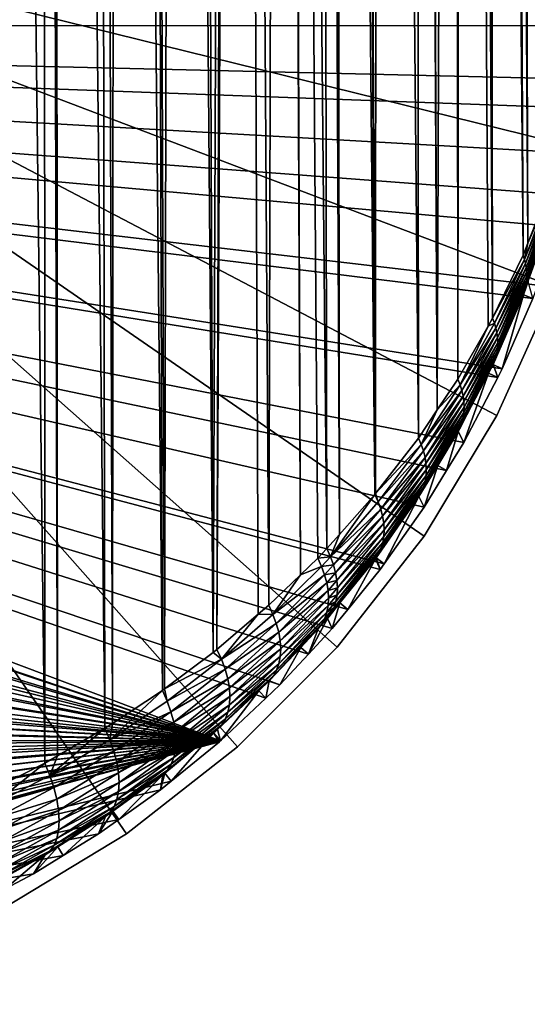
# Model space of a CAD drawing. Extents: x -729 to 511, y -621 to 751.
# Drawn here: x -314 to -309, y 703 to 713 of the extents above; entities that cross this region are included whole.
import ezdxf

# ---------------------------------------------------------------- set-up
doc = ezdxf.new("R2010")
doc.units = 0
doc.header["$MEASUREMENT"] = 0
doc.layers.add('L5', color=7, linetype='Continuous')
doc.layers.add('L6', color=7, linetype='Continuous')

msp = doc.modelspace()

# ---------------------------------------------------------------- linework, layer by layer
at = {"layer": 'L5', "color": 7}
for points in [[(-313.3318, 705.6152, -1254.879), (-313.3448, 750, -1255.174), (-313.864, 750, -1254.874)], [(-313.3318, 705.6152, -1254.879), (-313.864, 750, -1254.874), (-313.7563, 705.4016, -1254.644)], [(-313.2123, 705.6842, -1254.955), (-313.2476, 750, -1255.231), (-313.3448, 750, -1255.174)], [(-313.2123, 705.6842, -1254.955), (-313.3448, 750, -1255.174), (-313.3318, 705.6152, -1254.879)], [(-312.7647, 705.9423, -1255.239), (-312.8413, 750, -1255.504), (-313.2476, 750, -1255.231)], [(-312.7647, 705.9423, -1255.239), (-313.2476, 750, -1255.231), (-313.2123, 705.6842, -1254.955)], [(-312.6943, 705.9888, -1255.291), (-312.6601, 750, -1255.627), (-312.8413, 750, -1255.504)], [(-312.6943, 705.9888, -1255.291), (-312.8413, 750, -1255.504), (-312.7647, 705.9423, -1255.239)], [(-312.2237, 706.2992, -1255.633), (-312.6601, 750, -1255.627), (-312.6943, 705.9888, -1255.291)], [(-312.2237, 706.2992, -1255.633), (-312.3654, 750, -1255.856), (-312.6601, 750, -1255.627)], [(-312.2044, 706.3137, -1255.648), (-312.1041, 750, -1256.058), (-312.3654, 750, -1255.856)], [(-312.2044, 706.3137, -1255.648), (-312.3654, 750, -1255.856), (-312.2237, 706.2992, -1255.633)], [(-311.7462, 706.6575, -1256.027), (-312.1041, 750, -1256.058), (-312.2044, 706.3137, -1255.648)], [(-311.7462, 706.6575, -1256.027), (-311.9178, 750, -1256.224), (-312.1041, 750, -1256.058)], [(-311.5781, 750, -1256.527), (-311.9178, 750, -1256.224), (-311.7462, 706.6575, -1256.027)], [(-311.7088, 706.6855, -1256.058), (-311.5781, 750, -1256.527), (-311.7462, 706.6575, -1256.027)], [(-311.3195, 707.0166, -1256.423), (-311.4984, 750, -1256.608), (-311.7088, 706.6855, -1256.058)], [(-311.7088, 706.6855, -1256.058), (-311.4984, 750, -1256.608), (-311.5781, 750, -1256.527)], [(-311.2205, 707.1008, -1256.516), (-311.1087, 750, -1257.005), (-311.4984, 750, -1256.608)], [(-311.2205, 707.1008, -1256.516), (-311.4984, 750, -1256.608), (-311.3195, 707.0166, -1256.423)], [(-310.9229, 707.3875, -1256.832), (-311.1087, 750, -1257.005), (-311.2205, 707.1008, -1256.516)], [(-310.9229, 707.3875, -1256.832), (-311.0828, 750, -1257.032), (-311.1087, 750, -1257.005)], [(-310.6731, 707.6347, -1257.104), (-310.7532, 750, -1257.416), (-311.0828, 750, -1257.032)], [(-310.6731, 707.6347, -1257.104), (-311.0828, 750, -1257.032), (-310.7596, 707.5449, -1257.005)], [(-310.7596, 707.5449, -1257.005), (-311.0828, 750, -1257.032), (-310.9229, 707.3875, -1256.832)], [(-310.5554, 707.7672, -1257.25), (-310.6194, 750, -1257.573), (-310.7532, 750, -1257.416)], [(-310.5554, 707.7672, -1257.25), (-310.7532, 750, -1257.416), (-310.6731, 707.6347, -1257.104)], [(-310.2205, 708.1443, -1257.665), (-310.4251, 750, -1257.833), (-310.6194, 750, -1257.573)], [(-310.2205, 708.1443, -1257.665), (-310.6194, 750, -1257.573), (-310.5554, 707.7672, -1257.25)], [(-310.2138, 708.1529, -1257.675), (-310.1962, 750, -1258.141), (-310.4251, 750, -1257.833)], [(-310.2138, 708.1529, -1257.675), (-310.4251, 750, -1257.833), (-310.2205, 708.1443, -1257.665)], [(-309.8092, 708.6765, -1258.252), (-310.1962, 750, -1258.141), (-310.2138, 708.1529, -1257.675)], [(-309.8092, 708.6765, -1258.252), (-309.8496, 750, -1258.677), (-310.1962, 750, -1258.141)], [(-309.6322, 708.9415, -1258.544), (-309.8145, 750, -1258.732), (-309.8496, 750, -1258.677)], [(-309.6322, 708.9415, -1258.544), (-309.8496, 750, -1258.677), (-309.8092, 708.6765, -1258.252)], [(-309.4731, 750, -1259.348), (-309.8145, 750, -1258.732), (-309.6322, 708.9415, -1258.544)], [(-309.4392, 709.2303, -1258.862), (-309.4731, 750, -1259.348), (-309.6322, 708.9415, -1258.544)], [(-309.4392, 709.2303, -1258.862), (-309.3883, 750, -1259.529), (-309.4731, 750, -1259.348)], [(-309.1527, 709.7311, -1259.414), (-309.3883, 750, -1259.529), (-309.4392, 709.2303, -1258.862)], [(-309.1106, 709.8047, -1259.495), (-309.1728, 750, -1259.988), (-309.3883, 750, -1259.529)], [(-309.1106, 709.8047, -1259.495), (-309.3883, 750, -1259.529), (-309.1527, 709.7311, -1259.414)], [(-308.8244, 710.3984, -1260.149), (-309.0246, 750, -1260.369), (-309.1728, 750, -1259.988)], [(-308.8244, 710.3984, -1260.149), (-309.1728, 750, -1259.988), (-309.1106, 709.8047, -1259.495)], [(-308.7794, 710.5123, -1260.275), (-308.9146, 750, -1260.652), (-309.0246, 750, -1260.369)], [(-308.7794, 710.5123, -1260.275), (-309.0246, 750, -1260.369), (-308.8244, 710.3984, -1260.149)], [(-308.5704, 711.0415, -1260.858), (-308.7472, 750, -1261.187), (-308.9146, 750, -1260.652)], [(-308.5704, 711.0415, -1260.858), (-308.9146, 750, -1260.652), (-308.7794, 710.5123, -1260.275)], [(-308.209, 716.2171, -1287.422), (-329.557, 712.5608, -1287.422), (-329.6277, 713.2762, -1287.422)], [(-308.1369, 715.877, -1287.422), (-329.557, 712.5608, -1287.422), (-308.209, 716.2171, -1287.422)], [(-308.1369, 715.877, -1287.422), (-308.0752, 715.4377, -1287.422), (-329.557, 712.5608, -1287.422)], [(-308.0752, 715.4377, -1287.422), (-308.0284, 715.1049, -1287.422), (-329.557, 712.5608, -1287.422)], [(-329.557, 712.5608, -1287.422), (-308.0284, 715.1049, -1287.422), (-307.9996, 714.6982, -1287.422)], [(-329.557, 712.5608, -1287.422), (-307.9996, 714.6982, -1287.422), (-307.9777, 714.3891, -1287.422)], [(-307.9777, 714.3891, -1287.422), (-307.9702, 714, -1287.422), (-329.557, 712.5608, -1287.422)], [(-329.557, 712.5608, -1287.422), (-307.9702, 714, -1287.422), (-307.979, 713.5448, -1287.422)], [(-329.557, 712.5608, -1287.422), (-307.979, 713.5448, -1287.422), (-307.997, 713.3017, -1287.422)], [(-307.997, 713.3017, -1287.422), (-308.0318, 712.8291, -1287.422), (-329.557, 712.5608, -1287.422)], [(-329.557, 712.5608, -1287.422), (-308.0318, 712.8291, -1287.422), (-308.0703, 712.5617, -1287.422)], [(-329.557, 712.5608, -1287.422), (-308.0703, 712.5617, -1287.422), (-308.143, 712.0559, -1287.422)], [(-311.6761, 705.8252, -1287.422), (-329.4395, 711.8545, -1287.422), (-329.557, 712.5608, -1287.422)], [(-310.1701, 707.4392, -1287.422), (-310.4756, 707.0628, -1287.422), (-329.557, 712.5608, -1287.422)], [(-329.557, 712.5608, -1287.422), (-310.4756, 707.0628, -1287.422), (-310.6232, 706.8809, -1287.422)], [(-329.557, 712.5608, -1287.422), (-310.6232, 706.8809, -1287.422), (-310.8465, 706.6405, -1287.422)], [(-310.8465, 706.6405, -1287.422), (-311.1161, 706.3501, -1287.422), (-329.557, 712.5608, -1287.422)], [(-329.557, 712.5608, -1287.422), (-311.1161, 706.3501, -1287.422), (-311.2469, 706.2275, -1287.422)], [(-329.557, 712.5608, -1287.422), (-311.2469, 706.2275, -1287.422), (-311.6761, 705.8252, -1287.422)], [(-309.383, 708.6342, -1287.422), (-309.5449, 708.3699, -1287.422), (-329.557, 712.5608, -1287.422)], [(-309.5449, 708.3699, -1287.422), (-309.7567, 708.0239, -1287.422), (-329.557, 712.5608, -1287.422)], [(-329.557, 712.5608, -1287.422), (-309.7567, 708.0239, -1287.422), (-310.133, 707.4918, -1287.422)], [(-329.557, 712.5608, -1287.422), (-310.133, 707.4918, -1287.422), (-310.1701, 707.4392, -1287.422)], [(-308.143, 712.0559, -1287.422), (-308.2021, 711.7814, -1287.422), (-329.557, 712.5608, -1287.422)], [(-329.557, 712.5608, -1287.422), (-308.2021, 711.7814, -1287.422), (-308.2935, 711.3565, -1287.422)], [(-329.557, 712.5608, -1287.422), (-308.2935, 711.3565, -1287.422), (-308.4052, 710.9651, -1287.422)], [(-308.4052, 710.9651, -1287.422), (-308.49, 710.668, -1287.422), (-329.557, 712.5608, -1287.422)], [(-329.557, 712.5608, -1287.422), (-308.49, 710.668, -1287.422), (-308.6874, 710.1175, -1287.422)], [(-329.557, 712.5608, -1287.422), (-308.6874, 710.1175, -1287.422), (-308.7326, 709.9913, -1287.422)], [(-308.7326, 709.9913, -1287.422), (-309.0218, 709.3273, -1287.422), (-329.557, 712.5608, -1287.422)], [(-329.557, 712.5608, -1287.422), (-309.0218, 709.3273, -1287.422), (-309.0631, 709.2482, -1287.422)], [(-329.557, 712.5608, -1287.422), (-309.0631, 709.2482, -1287.422), (-309.383, 708.6342, -1287.422)], [(-311.6761, 705.8252, -1287.422), (-329.4222, 711.7808, -1287.422), (-329.4395, 711.8545, -1287.422)], [(-329.2758, 711.158, -1287.422), (-329.4222, 711.7808, -1287.422), (-311.6761, 705.8252, -1287.422)], [(-311.6761, 705.8252, -1287.422), (-329.2162, 710.9651, -1287.422), (-329.2758, 711.158, -1287.422)], [(-308.7794, 710.5123, -1260.275), (-308.8118, 710.3594, -1260.183), (-308.5617, 711.0099, -1260.887)], [(-308.5549, 710.9783, -1260.916), (-308.5617, 711.0099, -1260.887), (-308.8118, 710.3594, -1260.183)], [(-311.6761, 705.8252, -1287.422), (-329.0455, 710.4131, -1287.422), (-329.2162, 710.9651, -1287.422)], [(-308.5549, 710.9783, -1260.916), (-308.8118, 710.3594, -1260.183), (-308.802, 710.3204, -1260.218)], [(-308.55, 710.9467, -1260.946), (-308.5549, 710.9783, -1260.916), (-308.802, 710.3204, -1260.218)], [(-308.55, 710.9467, -1260.946), (-308.802, 710.3204, -1260.218), (-308.7948, 710.2817, -1260.254)], [(-308.5469, 710.9154, -1260.976), (-308.55, 710.9467, -1260.946), (-308.7948, 710.2817, -1260.254)], [(-308.5469, 710.9154, -1260.976), (-308.7948, 710.2817, -1260.254), (-308.7904, 710.2432, -1260.291)], [(-308.5456, 710.8843, -1261.007), (-308.5469, 710.9154, -1260.976), (-308.7904, 710.2432, -1260.291)], [(-308.5488, 710.823, -1261.069), (-308.7897, 710.1677, -1260.366), (-308.7934, 710.1309, -1260.404)], [(-308.5531, 710.793, -1261.101), (-308.5488, 710.823, -1261.069), (-308.7934, 710.1309, -1260.404)], [(-308.5456, 710.8843, -1261.007), (-308.7904, 710.2432, -1260.291), (-308.7886, 710.2052, -1260.328)], [(-308.5463, 710.8535, -1261.038), (-308.7886, 710.2052, -1260.328), (-308.7897, 710.1677, -1260.366)], [(-308.5488, 710.823, -1261.069), (-308.5463, 710.8535, -1261.038), (-308.7897, 710.1677, -1260.366)], [(-308.5463, 710.8535, -1261.038), (-308.5456, 710.8843, -1261.007), (-308.7886, 710.2052, -1260.328)], [(-308.8091, 710.0595, -1260.482), (-308.776, 710.1508, -1260.635), (-308.5593, 710.7633, -1261.132)], [(-308.5593, 710.7633, -1261.132), (-308.7999, 710.0947, -1260.443), (-308.8091, 710.0595, -1260.482)], [(-308.5531, 710.793, -1261.101), (-308.7934, 710.1309, -1260.404), (-308.7999, 710.0947, -1260.443)], [(-308.5593, 710.7633, -1261.132), (-308.5531, 710.793, -1261.101), (-308.7999, 710.0947, -1260.443)], [(-308.7794, 710.5123, -1260.275), (-308.8244, 710.3984, -1260.149), (-308.8118, 710.3594, -1260.183)], [(-328.9314, 710.1184, -1287.422), (-329.0455, 710.4131, -1287.422), (-311.6761, 705.8252, -1287.422)], [(-308.8118, 710.3594, -1260.183), (-308.8244, 710.3984, -1260.149), (-309.1106, 709.8047, -1259.495)], [(-308.8118, 710.3594, -1260.183), (-309.1106, 709.8047, -1259.495), (-309.0939, 709.7585, -1259.533)], [(-308.802, 710.3204, -1260.218), (-308.8118, 710.3594, -1260.183), (-309.0939, 709.7585, -1259.533)], [(-308.802, 710.3204, -1260.218), (-309.0939, 709.7585, -1259.533), (-309.0808, 709.7124, -1259.573)], [(-308.7948, 710.2817, -1260.254), (-308.802, 710.3204, -1260.218), (-309.0808, 709.7124, -1259.573)], [(-308.7948, 710.2817, -1260.254), (-309.0808, 709.7124, -1259.573), (-309.0712, 709.6667, -1259.614)], [(-308.7904, 710.2432, -1260.291), (-308.7948, 710.2817, -1260.254), (-309.0712, 709.6667, -1259.614)], [(-308.7904, 710.2432, -1260.291), (-309.0712, 709.6667, -1259.614), (-309.0653, 709.6214, -1259.656)], [(-308.7886, 710.2052, -1260.328), (-308.7904, 710.2432, -1260.291), (-309.0653, 709.6214, -1259.656)], [(-308.7886, 710.2052, -1260.328), (-309.0653, 709.6214, -1259.656), (-309.0631, 709.5769, -1259.7)], [(-308.7897, 710.1677, -1260.366), (-308.7886, 710.2052, -1260.328), (-309.0631, 709.5769, -1259.7)], [(-328.784, 709.7377, -1287.422), (-328.9314, 710.1184, -1287.422), (-311.6761, 705.8252, -1287.422)], [(-308.7999, 710.0947, -1260.443), (-309.0697, 709.4905, -1259.789), (-309.0785, 709.4491, -1259.835)], [(-308.8091, 710.0595, -1260.482), (-308.7999, 710.0947, -1260.443), (-309.0785, 709.4491, -1259.835)], [(-308.7934, 710.1309, -1260.404), (-309.0646, 709.5332, -1259.744), (-309.0697, 709.4905, -1259.789)], [(-308.7999, 710.0947, -1260.443), (-308.7934, 710.1309, -1260.404), (-309.0697, 709.4905, -1259.789)], [(-308.7897, 710.1677, -1260.366), (-309.0631, 709.5769, -1259.7), (-309.0646, 709.5332, -1259.744)], [(-308.7934, 710.1309, -1260.404), (-308.7897, 710.1677, -1260.366), (-309.0646, 709.5332, -1259.744)], [(-308.7326, 709.9913, -1287.422), (-308.776, 710.1508, -1260.635), (-308.8209, 710.0251, -1260.521)], [(-308.8091, 710.0595, -1260.482), (-308.8209, 710.0251, -1260.521), (-308.776, 710.1508, -1260.635)], [(-309.0218, 709.3273, -1287.422), (-308.8209, 710.0251, -1260.521), (-309.1068, 709.3704, -1259.927)], [(-309.0908, 709.409, -1259.881), (-309.1068, 709.3704, -1259.927), (-308.8209, 710.0251, -1260.521)], [(-309.0908, 709.409, -1259.881), (-308.8209, 710.0251, -1260.521), (-308.8091, 710.0595, -1260.482)], [(-308.8091, 710.0595, -1260.482), (-309.0785, 709.4491, -1259.835), (-309.0908, 709.409, -1259.881)], [(-308.7326, 709.9913, -1287.422), (-308.8209, 710.0251, -1260.521), (-309.0218, 709.3273, -1287.422)], [(-309.0939, 709.7585, -1259.533), (-309.1106, 709.8047, -1259.495), (-309.1527, 709.7311, -1259.414)], [(-311.6761, 705.8252, -1287.422), (-328.5564, 709.2488, -1287.422), (-328.784, 709.7377, -1287.422)], [(-309.418, 709.1767, -1258.904), (-309.1527, 709.7311, -1259.414), (-309.4392, 709.2303, -1258.862)], [(-309.0939, 709.7585, -1259.533), (-309.1527, 709.7311, -1259.414), (-309.418, 709.1767, -1258.904)], [(-309.0808, 709.7124, -1259.573), (-309.0939, 709.7585, -1259.533), (-309.418, 709.1767, -1258.904)], [(-309.0808, 709.7124, -1259.573), (-309.418, 709.1767, -1258.904), (-309.4013, 709.1234, -1258.947)], [(-309.0712, 709.6667, -1259.614), (-309.0808, 709.7124, -1259.573), (-309.4013, 709.1234, -1258.947)], [(-309.0712, 709.6667, -1259.614), (-309.4013, 709.1234, -1258.947), (-309.3892, 709.0706, -1258.993)], [(-309.0653, 709.6214, -1259.656), (-309.0712, 709.6667, -1259.614), (-309.3892, 709.0706, -1258.993)], [(-309.0653, 709.6214, -1259.656), (-309.3892, 709.0706, -1258.993), (-309.3818, 709.0186, -1259.041)], [(-309.0631, 709.5769, -1259.7), (-309.0653, 709.6214, -1259.656), (-309.3818, 709.0186, -1259.041)], [(-309.0631, 709.5769, -1259.7), (-309.3818, 709.0186, -1259.041), (-309.379, 708.9676, -1259.091)], [(-309.0646, 709.5332, -1259.744), (-309.379, 708.9676, -1259.091), (-309.3809, 708.9179, -1259.141)], [(-309.0697, 709.4905, -1259.789), (-309.0646, 709.5332, -1259.744), (-309.3809, 708.9179, -1259.141)], [(-309.0646, 709.5332, -1259.744), (-309.0631, 709.5769, -1259.7), (-309.379, 708.9676, -1259.091)], [(-309.0785, 709.4491, -1259.835), (-309.3875, 708.8698, -1259.193), (-309.3988, 708.8234, -1259.246)], [(-309.0908, 709.409, -1259.881), (-309.0785, 709.4491, -1259.835), (-309.3988, 708.8234, -1259.246)], [(-309.0697, 709.4905, -1259.789), (-309.3809, 708.9179, -1259.141), (-309.3875, 708.8698, -1259.193)], [(-309.0785, 709.4491, -1259.835), (-309.0697, 709.4905, -1259.789), (-309.3875, 708.8698, -1259.193)], [(-309.1488, 709.2894, -1259.854), (-309.0908, 709.409, -1259.881), (-309.435, 708.737, -1259.353)], [(-309.435, 708.737, -1259.353), (-309.0908, 709.409, -1259.881), (-309.4147, 708.7791, -1259.299)], [(-309.0908, 709.409, -1259.881), (-309.3988, 708.8234, -1259.246), (-309.4147, 708.7791, -1259.299)], [(-309.1488, 709.2894, -1259.854), (-309.1068, 709.3704, -1259.927), (-309.0908, 709.409, -1259.881)], [(-309.0631, 709.2482, -1287.422), (-309.1068, 709.3704, -1259.927), (-309.1488, 709.2894, -1259.854)], [(-309.0218, 709.3273, -1287.422), (-309.1068, 709.3704, -1259.927), (-309.0631, 709.2482, -1287.422)], [(-311.6761, 705.8252, -1287.422), (-328.4805, 709.0859, -1287.422), (-328.5564, 709.2488, -1287.422)], [(-309.383, 708.6342, -1287.422), (-309.1488, 709.2894, -1259.854), (-309.435, 708.737, -1259.353)], [(-309.0631, 709.2482, -1287.422), (-309.1488, 709.2894, -1259.854), (-309.383, 708.6342, -1287.422)], [(-309.6322, 708.9415, -1258.544), (-309.7834, 708.6154, -1258.296), (-309.418, 709.1767, -1258.904)], [(-309.4013, 709.1234, -1258.947), (-309.418, 709.1767, -1258.904), (-309.7834, 708.6154, -1258.296)], [(-309.418, 709.1767, -1258.904), (-309.4392, 709.2303, -1258.862), (-309.6322, 708.9415, -1258.544)], [(-328.1358, 708.4582, -1287.422), (-328.4805, 709.0859, -1287.422), (-311.6761, 705.8252, -1287.422)], [(-309.4013, 709.1234, -1258.947), (-309.7834, 708.6154, -1258.296), (-309.7631, 708.5547, -1258.343)], [(-309.3892, 709.0706, -1258.993), (-309.4013, 709.1234, -1258.947), (-309.7631, 708.5547, -1258.343)], [(-309.3892, 709.0706, -1258.993), (-309.7631, 708.5547, -1258.343), (-309.7483, 708.4947, -1258.394)], [(-309.3818, 709.0186, -1259.041), (-309.3892, 709.0706, -1258.993), (-309.7483, 708.4947, -1258.394)], [(-309.3818, 709.0186, -1259.041), (-309.7483, 708.4947, -1258.394), (-309.7392, 708.4358, -1258.446)], [(-309.379, 708.9676, -1259.091), (-309.3818, 709.0186, -1259.041), (-309.7392, 708.4358, -1258.446)], [(-309.379, 708.9676, -1259.091), (-309.7392, 708.4358, -1258.446), (-309.7359, 708.3784, -1258.502)], [(-309.3809, 708.9179, -1259.141), (-309.379, 708.9676, -1259.091), (-309.7359, 708.3784, -1258.502)], [(-309.6322, 708.9415, -1258.544), (-309.8092, 708.6765, -1258.252), (-309.7834, 708.6154, -1258.296)], [(-309.3809, 708.9179, -1259.141), (-309.7359, 708.3784, -1258.502), (-309.7383, 708.3229, -1258.559)], [(-309.3875, 708.8698, -1259.193), (-309.3809, 708.9179, -1259.141), (-309.7383, 708.3229, -1258.559)], [(-309.3988, 708.8234, -1259.246), (-309.7465, 708.2696, -1258.617), (-309.7604, 708.2189, -1258.677)], [(-309.4147, 708.7791, -1259.299), (-309.3988, 708.8234, -1259.246), (-309.7604, 708.2189, -1258.677)], [(-309.3875, 708.8698, -1259.193), (-309.7383, 708.3229, -1258.559), (-309.7465, 708.2696, -1258.617)], [(-309.3988, 708.8234, -1259.246), (-309.3875, 708.8698, -1259.193), (-309.7465, 708.2696, -1258.617)], [(-309.6278, 708.4185, -1259.064), (-309.4147, 708.7791, -1259.299), (-309.7799, 708.171, -1258.738)], [(-309.4147, 708.7791, -1259.299), (-309.7604, 708.2189, -1258.677), (-309.7799, 708.171, -1258.738)], [(-309.435, 708.737, -1259.353), (-309.4147, 708.7791, -1259.299), (-309.6278, 708.4185, -1259.064)], [(-309.5449, 708.3699, -1287.422), (-309.435, 708.737, -1259.353), (-309.6278, 708.4185, -1259.064)], [(-309.383, 708.6342, -1287.422), (-309.435, 708.737, -1259.353), (-309.5449, 708.3699, -1287.422)], [(-309.7834, 708.6154, -1258.296), (-309.8092, 708.6765, -1258.252), (-310.2138, 708.1529, -1257.675)], [(-309.7834, 708.6154, -1258.296), (-310.2138, 708.1529, -1257.675), (-310.19, 708.0756, -1257.711)], [(-309.7631, 708.5547, -1258.343), (-309.7834, 708.6154, -1258.296), (-310.19, 708.0756, -1257.711)], [(-309.7631, 708.5547, -1258.343), (-310.19, 708.0756, -1257.711), (-310.1659, 708.0073, -1257.761)], [(-309.7483, 708.4947, -1258.394), (-309.7631, 708.5547, -1258.343), (-310.1659, 708.0073, -1257.761)], [(-311.6761, 705.8252, -1287.422), (-328.0785, 708.3685, -1287.422), (-328.1358, 708.4582, -1287.422)], [(-309.7483, 708.4947, -1258.394), (-310.1659, 708.0073, -1257.761), (-310.1484, 707.94, -1257.815)], [(-309.7392, 708.4358, -1258.446), (-309.7483, 708.4947, -1258.394), (-310.1484, 707.94, -1257.815)], [(-309.7392, 708.4358, -1258.446), (-310.1484, 707.94, -1257.815), (-310.1377, 707.8742, -1257.873)], [(-309.7359, 708.3784, -1258.502), (-309.7392, 708.4358, -1258.446), (-310.1377, 707.8742, -1257.873)], [(-309.7567, 708.0239, -1287.422), (-309.6278, 708.4185, -1259.064), (-309.8049, 708.1262, -1258.799)], [(-309.6278, 708.4185, -1259.064), (-309.7799, 708.171, -1258.738), (-309.8049, 708.1262, -1258.799)], [(-309.5449, 708.3699, -1287.422), (-309.6278, 708.4185, -1259.064), (-309.7567, 708.0239, -1287.422)], [(-311.6761, 705.8252, -1287.422), (-327.7507, 707.855, -1287.422), (-328.0785, 708.3685, -1287.422)], [(-309.7359, 708.3784, -1258.502), (-310.1377, 707.8742, -1257.873), (-310.1338, 707.8106, -1257.934)], [(-309.7383, 708.3229, -1258.559), (-310.1338, 707.8106, -1257.934), (-310.1368, 707.7494, -1257.997)], [(-309.7465, 708.2696, -1258.617), (-309.7383, 708.3229, -1258.559), (-310.1368, 707.7494, -1257.997)], [(-309.7383, 708.3229, -1258.559), (-309.7359, 708.3784, -1258.502), (-310.1338, 707.8106, -1257.934)], [(-309.7465, 708.2696, -1258.617), (-310.1368, 707.7494, -1257.997), (-310.1466, 707.6913, -1258.063)], [(-309.7604, 708.2189, -1258.677), (-309.7465, 708.2696, -1258.617), (-310.1466, 707.6913, -1258.063)], [(-310.19, 708.0756, -1257.711), (-310.2205, 708.1443, -1257.665), (-310.6381, 707.558, -1257.15)], [(-310.6381, 707.558, -1257.15), (-310.2205, 708.1443, -1257.665), (-310.5554, 707.7672, -1257.25)], [(-310.19, 708.0756, -1257.711), (-310.2138, 708.1529, -1257.675), (-310.2205, 708.1443, -1257.665)], [(-309.8049, 708.1262, -1258.799), (-309.7799, 708.171, -1258.738), (-310.2092, 707.5489, -1258.275)], [(-310.2092, 707.5489, -1258.275), (-309.7799, 708.171, -1258.738), (-310.1863, 707.5859, -1258.198)], [(-309.7799, 708.171, -1258.738), (-310.1631, 707.6366, -1258.13), (-310.1863, 707.5859, -1258.198)], [(-309.7604, 708.2189, -1258.677), (-310.1466, 707.6913, -1258.063), (-310.1631, 707.6366, -1258.13)], [(-309.7799, 708.171, -1258.738), (-309.7604, 708.2189, -1258.677), (-310.1631, 707.6366, -1258.13)], [(-310.1659, 708.0073, -1257.761), (-310.19, 708.0756, -1257.711), (-310.6381, 707.558, -1257.15)], [(-310.133, 707.4918, -1287.422), (-309.8049, 708.1262, -1258.799), (-310.2092, 707.5489, -1258.275)], [(-309.7567, 708.0239, -1287.422), (-309.8049, 708.1262, -1258.799), (-310.133, 707.4918, -1287.422)], [(-310.1659, 708.0073, -1257.761), (-310.6381, 707.558, -1257.15), (-310.6105, 707.4819, -1257.203)], [(-310.1484, 707.94, -1257.815), (-310.1659, 708.0073, -1257.761), (-310.6105, 707.4819, -1257.203)], [(-327.484, 707.4947, -1287.422), (-327.7507, 707.855, -1287.422), (-311.6761, 705.8252, -1287.422)], [(-310.1484, 707.94, -1257.815), (-310.6105, 707.4819, -1257.203), (-310.5904, 707.4072, -1257.26)], [(-310.1377, 707.8742, -1257.873), (-310.1484, 707.94, -1257.815), (-310.5904, 707.4072, -1257.26)], [(-310.1377, 707.8742, -1257.873), (-310.5904, 707.4072, -1257.26), (-310.5781, 707.3345, -1257.322)], [(-310.1338, 707.8106, -1257.934), (-310.1377, 707.8742, -1257.873), (-310.5781, 707.3345, -1257.322)], [(-310.5554, 707.7672, -1257.25), (-310.6731, 707.6347, -1257.104), (-310.6381, 707.558, -1257.15)], [(-310.1338, 707.8106, -1257.934), (-310.5781, 707.3345, -1257.322), (-310.5736, 707.2646, -1257.388)], [(-310.1368, 707.7494, -1257.997), (-310.1338, 707.8106, -1257.934), (-310.5736, 707.2646, -1257.388)], [(-310.1466, 707.6913, -1258.063), (-310.5771, 707.198, -1257.458), (-310.5885, 707.1355, -1257.53)], [(-310.1631, 707.6366, -1258.13), (-310.1466, 707.6913, -1258.063), (-310.5885, 707.1355, -1257.53)], [(-310.1368, 707.7494, -1257.997), (-310.5736, 707.2646, -1257.388), (-310.5771, 707.198, -1257.458)], [(-310.1466, 707.6913, -1258.063), (-310.1368, 707.7494, -1257.997), (-310.5771, 707.198, -1257.458)], [(-310.6381, 707.558, -1257.15), (-310.6731, 707.6347, -1257.104), (-310.7596, 707.5449, -1257.005)], [(-310.5507, 707.1236, -1257.89), (-310.1863, 707.5859, -1258.198), (-310.6344, 707.0246, -1257.68)], [(-310.1863, 707.5859, -1258.198), (-310.6076, 707.0775, -1257.604), (-310.6344, 707.0246, -1257.68)], [(-310.1631, 707.6366, -1258.13), (-310.5885, 707.1355, -1257.53), (-310.6076, 707.0775, -1257.604)], [(-310.1863, 707.5859, -1258.198), (-310.1631, 707.6366, -1258.13), (-310.6076, 707.0775, -1257.604)], [(-310.216, 707.5394, -1258.267), (-310.1863, 707.5859, -1258.198), (-310.5507, 707.1236, -1257.89)], [(-310.2092, 707.5489, -1258.275), (-310.1863, 707.5859, -1258.198), (-310.216, 707.5394, -1258.267)], [(-327.2871, 707.2287, -1287.422), (-327.484, 707.4947, -1287.422), (-311.6761, 705.8252, -1287.422)], [(-310.7238, 707.4667, -1257.051), (-310.7596, 707.5449, -1257.005), (-310.9229, 707.3875, -1256.832)], [(-310.6381, 707.558, -1257.15), (-310.7596, 707.5449, -1257.005), (-310.7238, 707.4667, -1257.051)], [(-310.6105, 707.4819, -1257.203), (-310.6381, 707.558, -1257.15), (-310.7238, 707.4667, -1257.051)], [(-310.6105, 707.4819, -1257.203), (-310.7238, 707.4667, -1257.051), (-310.6956, 707.3892, -1257.104)], [(-310.5904, 707.4072, -1257.26), (-310.6105, 707.4819, -1257.203), (-310.6956, 707.3892, -1257.104)], [(-310.4756, 707.0628, -1287.422), (-310.216, 707.5394, -1258.267), (-310.5507, 707.1236, -1257.89)], [(-310.1701, 707.4392, -1287.422), (-310.216, 707.5394, -1258.267), (-310.4756, 707.0628, -1287.422)], [(-310.1701, 707.4392, -1287.422), (-310.2092, 707.5489, -1258.275), (-310.216, 707.5394, -1258.267)], [(-310.133, 707.4918, -1287.422), (-310.2092, 707.5489, -1258.275), (-310.1701, 707.4392, -1287.422)], [(-310.7238, 707.4667, -1257.051), (-310.9229, 707.3875, -1256.832), (-311.181, 707.015, -1256.562)], [(-310.6956, 707.3892, -1257.104), (-310.7238, 707.4667, -1257.051), (-311.181, 707.015, -1256.562)], [(-310.6956, 707.3892, -1257.104), (-311.181, 707.015, -1256.562), (-311.1497, 706.9301, -1256.615)], [(-310.675, 707.3131, -1257.162), (-310.6956, 707.3892, -1257.104), (-311.1497, 706.9301, -1256.615)], [(-310.5904, 707.4072, -1257.26), (-310.6956, 707.3892, -1257.104), (-310.675, 707.3131, -1257.162)], [(-310.5781, 707.3345, -1257.322), (-310.5904, 707.4072, -1257.26), (-310.675, 707.3131, -1257.162)], [(-311.2205, 707.1008, -1256.516), (-311.181, 707.015, -1256.562), (-310.9229, 707.3875, -1256.832)], [(-310.675, 707.3131, -1257.162), (-311.1497, 706.9301, -1256.615), (-311.1269, 706.847, -1256.675)], [(-310.6624, 707.2392, -1257.225), (-310.675, 707.3131, -1257.162), (-311.1269, 706.847, -1256.675)], [(-310.5781, 707.3345, -1257.322), (-310.675, 707.3131, -1257.162), (-310.6624, 707.2392, -1257.225)], [(-310.5736, 707.2646, -1257.388), (-310.5781, 707.3345, -1257.322), (-310.6624, 707.2392, -1257.225)], [(-311.6761, 705.8252, -1287.422), (-327.1455, 707.0628, -1287.422), (-327.2871, 707.2287, -1287.422)], [(-310.6624, 707.2392, -1257.225), (-311.1269, 706.847, -1256.675), (-311.1129, 706.7667, -1256.742)], [(-310.6579, 707.1681, -1257.292), (-310.6624, 707.2392, -1257.225), (-311.1129, 706.7667, -1256.742)], [(-310.5736, 707.2646, -1257.388), (-310.6624, 707.2392, -1257.225), (-310.6579, 707.1681, -1257.292)], [(-310.5771, 707.198, -1257.458), (-310.5736, 707.2646, -1257.388), (-310.6579, 707.1681, -1257.292)], [(-310.6579, 707.1681, -1257.292), (-311.1129, 706.7667, -1256.742), (-311.108, 706.69, -1256.814)], [(-310.6615, 707.1006, -1257.362), (-310.6579, 707.1681, -1257.292), (-311.108, 706.69, -1256.814)], [(-310.5885, 707.1355, -1257.53), (-310.6615, 707.1006, -1257.362), (-310.6731, 707.0373, -1257.436)], [(-310.6076, 707.0775, -1257.604), (-310.5885, 707.1355, -1257.53), (-310.6731, 707.0373, -1257.436)], [(-310.6232, 706.8809, -1287.422), (-310.5507, 707.1236, -1257.89), (-310.6685, 706.9774, -1257.757)], [(-310.5507, 707.1236, -1257.89), (-310.6344, 707.0246, -1257.68), (-310.6685, 706.9774, -1257.757)], [(-310.5771, 707.198, -1257.458), (-310.6579, 707.1681, -1257.292), (-310.6615, 707.1006, -1257.362)], [(-310.5885, 707.1355, -1257.53), (-310.5771, 707.198, -1257.458), (-310.6615, 707.1006, -1257.362)], [(-310.4756, 707.0628, -1287.422), (-310.5507, 707.1236, -1257.89), (-310.6232, 706.8809, -1287.422)], [(-311.6761, 705.8252, -1287.422), (-326.8168, 706.6777, -1287.422), (-327.1455, 707.0628, -1287.422)], [(-311.3195, 707.0166, -1256.423), (-311.181, 707.015, -1256.562), (-311.2205, 707.1008, -1256.516)], [(-310.6731, 707.0373, -1257.436), (-311.112, 706.6177, -1256.89), (-311.125, 706.5507, -1256.97)], [(-310.6927, 706.9787, -1257.512), (-310.6731, 707.0373, -1257.436), (-311.125, 706.5507, -1256.97)], [(-310.6615, 707.1006, -1257.362), (-311.108, 706.69, -1256.814), (-311.112, 706.6177, -1256.89)], [(-310.6731, 707.0373, -1257.436), (-310.6615, 707.1006, -1257.362), (-311.112, 706.6177, -1256.89)], [(-310.6685, 706.9774, -1257.757), (-310.6344, 707.0246, -1257.68), (-310.7201, 706.9256, -1257.589)], [(-310.6344, 707.0246, -1257.68), (-310.6927, 706.9787, -1257.512), (-310.7201, 706.9256, -1257.589)], [(-310.6076, 707.0775, -1257.604), (-310.6731, 707.0373, -1257.436), (-310.6927, 706.9787, -1257.512)], [(-310.6344, 707.0246, -1257.68), (-310.6076, 707.0775, -1257.604), (-310.6927, 706.9787, -1257.512)], [(-311.7088, 706.6855, -1256.058), (-311.6661, 706.592, -1256.103), (-311.3195, 707.0166, -1256.423)], [(-311.3195, 707.0166, -1256.423), (-311.6661, 706.592, -1256.103), (-311.181, 707.015, -1256.562)], [(-311.1497, 706.9301, -1256.615), (-311.181, 707.015, -1256.562), (-311.6661, 706.592, -1256.103)], [(-311.1497, 706.9301, -1256.615), (-311.6661, 706.592, -1256.103), (-311.6322, 706.4997, -1256.157)], [(-311.1269, 706.847, -1256.675), (-311.1497, 706.9301, -1256.615), (-311.6322, 706.4997, -1256.157)], [(-311.1773, 706.4354, -1257.137), (-311.2159, 706.3885, -1257.223), (-310.7201, 706.9256, -1257.589)], [(-310.7201, 706.9256, -1257.589), (-311.2159, 706.3885, -1257.223), (-310.9183, 706.7048, -1257.51)], [(-310.7201, 706.9256, -1257.589), (-311.1469, 706.4897, -1257.053), (-311.1773, 706.4354, -1257.137)], [(-310.6927, 706.9787, -1257.512), (-311.125, 706.5507, -1256.97), (-311.1469, 706.4897, -1257.053)], [(-310.7201, 706.9256, -1257.589), (-310.6927, 706.9787, -1257.512), (-311.1469, 706.4897, -1257.053)], [(-310.7201, 706.9256, -1257.589), (-310.9183, 706.7048, -1257.51), (-310.755, 706.8782, -1257.667)], [(-310.6232, 706.8809, -1287.422), (-310.6685, 706.9774, -1257.757), (-310.8465, 706.6405, -1287.422)], [(-310.8465, 706.6405, -1287.422), (-310.6685, 706.9774, -1257.757), (-310.755, 706.8782, -1257.667)], [(-310.6685, 706.9774, -1257.757), (-310.7201, 706.9256, -1257.589), (-310.755, 706.8782, -1257.667)], [(-311.1269, 706.847, -1256.675), (-311.6322, 706.4997, -1256.157), (-311.6075, 706.4096, -1256.219)], [(-311.1129, 706.7667, -1256.742), (-311.1269, 706.847, -1256.675), (-311.6075, 706.4096, -1256.219)], [(-310.8465, 706.6405, -1287.422), (-310.755, 706.8782, -1257.667), (-310.9183, 706.7048, -1257.51)], [(-311.1129, 706.7667, -1256.742), (-311.6075, 706.4096, -1256.219), (-311.5924, 706.3229, -1256.288)], [(-311.108, 706.69, -1256.814), (-311.1129, 706.7667, -1256.742), (-311.5924, 706.3229, -1256.288)], [(-326.7776, 706.6376, -1287.422), (-326.8168, 706.6777, -1287.422), (-311.6761, 705.8252, -1287.422)], [(-311.6661, 706.592, -1256.103), (-311.7462, 706.6575, -1256.027), (-312.2044, 706.3137, -1255.648)], [(-311.7088, 706.6855, -1256.058), (-311.7462, 706.6575, -1256.027), (-311.6661, 706.592, -1256.103)], [(-311.108, 706.69, -1256.814), (-311.5924, 706.3229, -1256.288), (-311.5871, 706.2407, -1256.364)], [(-311.112, 706.6177, -1256.89), (-311.108, 706.69, -1256.814), (-311.5871, 706.2407, -1256.364)], [(-311.1161, 706.3501, -1287.422), (-310.9183, 706.7048, -1257.51), (-311.2159, 706.3885, -1257.223)], [(-310.8465, 706.6405, -1287.422), (-310.9183, 706.7048, -1257.51), (-311.1161, 706.3501, -1287.422)], [(-311.6761, 705.8252, -1287.422), (-326.3756, 706.2256, -1287.422), (-326.7776, 706.6376, -1287.422)], [(-311.6661, 706.592, -1256.103), (-312.2044, 706.3137, -1255.648), (-312.1786, 706.1981, -1255.675)], [(-311.6322, 706.4997, -1256.157), (-311.6661, 706.592, -1256.103), (-312.1786, 706.1981, -1255.675)], [(-311.112, 706.6177, -1256.89), (-311.5871, 706.2407, -1256.364), (-311.5915, 706.164, -1256.446)], [(-311.125, 706.5507, -1256.97), (-311.112, 706.6177, -1256.89), (-311.5915, 706.164, -1256.446)], [(-311.6322, 706.4997, -1256.157), (-312.1786, 706.1981, -1255.675), (-312.1426, 706.0983, -1255.729)], [(-311.6075, 706.4096, -1256.219), (-311.6322, 706.4997, -1256.157), (-312.1426, 706.0983, -1255.729)], [(-311.1469, 706.4897, -1257.053), (-311.6057, 706.0938, -1256.533), (-311.6294, 706.031, -1256.622)], [(-311.1773, 706.4354, -1257.137), (-311.1469, 706.4897, -1257.053), (-311.6294, 706.031, -1256.622)], [(-311.125, 706.5507, -1256.97), (-311.5915, 706.164, -1256.446), (-311.6057, 706.0938, -1256.533)], [(-311.1469, 706.4897, -1257.053), (-311.125, 706.5507, -1256.97), (-311.6057, 706.0938, -1256.533)], [(-311.6075, 706.4096, -1256.219), (-312.1426, 706.0983, -1255.729), (-312.1165, 706.0012, -1255.792)], [(-311.5924, 706.3229, -1256.288), (-311.6075, 706.4096, -1256.219), (-312.1165, 706.0012, -1255.792)], [(-311.6625, 705.9763, -1256.714), (-311.7044, 705.9305, -1256.808), (-311.1773, 706.4354, -1257.137)], [(-311.7044, 705.9305, -1256.808), (-311.3149, 706.2957, -1257.139), (-311.1773, 706.4354, -1257.137)], [(-311.1773, 706.4354, -1257.137), (-311.6294, 706.031, -1256.622), (-311.6625, 705.9763, -1256.714)], [(-311.1773, 706.4354, -1257.137), (-311.3149, 706.2957, -1257.139), (-311.2159, 706.3885, -1257.223)], [(-311.2469, 706.2275, -1287.422), (-311.2159, 706.3885, -1257.223), (-311.3149, 706.2957, -1257.139)], [(-311.1161, 706.3501, -1287.422), (-311.2159, 706.3885, -1257.223), (-311.2469, 706.2275, -1287.422)], [(-312.1786, 706.1981, -1255.675), (-312.2237, 706.2992, -1255.633), (-312.718, 705.8335, -1255.28)], [(-312.2237, 706.2992, -1255.633), (-312.6943, 705.9888, -1255.291), (-312.718, 705.8335, -1255.28)], [(-312.1786, 706.1981, -1255.675), (-312.2044, 706.3137, -1255.648), (-312.2237, 706.2992, -1255.633)], [(-311.5924, 706.3229, -1256.288), (-312.1165, 706.0012, -1255.792), (-312.1005, 705.9083, -1255.865)], [(-311.5871, 706.2407, -1256.364), (-311.5924, 706.3229, -1256.288), (-312.1005, 705.9083, -1255.865)], [(-311.6761, 705.8252, -1287.422), (-311.3149, 706.2957, -1257.139), (-311.7044, 705.9305, -1256.808)], [(-311.2469, 706.2275, -1287.422), (-311.3149, 706.2957, -1257.139), (-311.6761, 705.8252, -1287.422)], [(-311.6761, 705.8252, -1287.422), (-326.3146, 706.1631, -1287.422), (-326.3756, 706.2256, -1287.422)], [(-312.1426, 706.0983, -1255.729), (-312.1786, 706.1981, -1255.675), (-312.718, 705.8335, -1255.28)], [(-311.5871, 706.2407, -1256.364), (-312.1005, 705.9083, -1255.865), (-312.0948, 705.8208, -1255.945)], [(-311.5915, 706.164, -1256.446), (-311.5871, 706.2407, -1256.364), (-312.0948, 705.8208, -1255.945)], [(-325.9418, 705.8285, -1287.422), (-326.3146, 706.1631, -1287.422), (-311.6761, 705.8252, -1287.422)], [(-312.1426, 706.0983, -1255.729), (-312.718, 705.8335, -1255.28), (-312.6808, 705.7263, -1255.332)], [(-312.1165, 706.0012, -1255.792), (-312.1426, 706.0983, -1255.729), (-312.6808, 705.7263, -1255.332)], [(-311.6057, 706.0938, -1256.533), (-312.0996, 705.74, -1256.032), (-312.1147, 705.667, -1256.124)], [(-311.6294, 706.031, -1256.622), (-311.6057, 706.0938, -1256.533), (-312.1147, 705.667, -1256.124)], [(-311.5915, 706.164, -1256.446), (-312.0948, 705.8208, -1255.945), (-312.0996, 705.74, -1256.032)], [(-311.6057, 706.0938, -1256.533), (-311.5915, 706.164, -1256.446), (-312.0996, 705.74, -1256.032)], [(-312.1165, 706.0012, -1255.792), (-312.6808, 705.7263, -1255.332), (-312.6537, 705.6223, -1255.396)], [(-312.1005, 705.9083, -1255.865), (-312.1165, 706.0012, -1255.792), (-312.6537, 705.6223, -1255.396)], [(-311.6294, 706.031, -1256.622), (-312.1147, 705.667, -1256.124), (-312.14, 705.6028, -1256.221)], [(-311.6625, 705.9763, -1256.714), (-311.6294, 706.031, -1256.622), (-312.14, 705.6028, -1256.221)], [(-312.718, 705.8335, -1255.28), (-312.7647, 705.9423, -1255.239), (-313.2847, 705.4987, -1254.916)], [(-312.7647, 705.9423, -1255.239), (-313.2123, 705.6842, -1254.955), (-313.2847, 705.4987, -1254.916)], [(-312.718, 705.8335, -1255.28), (-312.6943, 705.9888, -1255.291), (-312.7647, 705.9423, -1255.239)], [(-312.1005, 705.9083, -1255.865), (-312.6537, 705.6223, -1255.396), (-312.6371, 705.5233, -1255.471)], [(-312.0948, 705.8208, -1255.945), (-312.1005, 705.9083, -1255.865), (-312.6371, 705.5233, -1255.471)], [(-311.7416, 705.8997, -1256.78), (-311.6625, 705.9763, -1256.714), (-312.2, 705.5205, -1256.436)], [(-312.2, 705.5205, -1256.436), (-311.6625, 705.9763, -1256.714), (-312.175, 705.5483, -1256.32)], [(-311.6625, 705.9763, -1256.714), (-312.14, 705.6028, -1256.221), (-312.175, 705.5483, -1256.32)], [(-311.7416, 705.8997, -1256.78), (-311.7044, 705.9305, -1256.808), (-311.6625, 705.9763, -1256.714)], [(-311.6761, 705.8252, -1287.422), (-311.7044, 705.9305, -1256.808), (-311.7416, 705.8997, -1256.78)], [(-311.6761, 705.8252, -1287.422), (-325.7816, 705.6847, -1287.422), (-325.9418, 705.8285, -1287.422)], [(-311.6761, 705.8252, -1287.422), (-325.4786, 705.447, -1287.422), (-325.7816, 705.6847, -1287.422)], [(-325.2185, 705.2429, -1287.422), (-325.4786, 705.447, -1287.422), (-311.6761, 705.8252, -1287.422)], [(-311.6761, 705.8252, -1287.422), (-324.9856, 705.0848, -1287.422), (-325.2185, 705.2429, -1287.422)], [(-311.6761, 705.8252, -1287.422), (-324.5734, 704.805, -1287.422), (-324.9856, 705.0848, -1287.422)], [(-324.4654, 704.7422, -1287.422), (-324.5734, 704.805, -1287.422), (-311.6761, 705.8252, -1287.422)], [(-311.6761, 705.8252, -1287.422), (-323.9472, 704.4407, -1287.422), (-324.4654, 704.7422, -1287.422)], [(-311.6761, 705.8252, -1287.422), (-323.9169, 704.4256, -1287.422), (-323.9472, 704.4407, -1287.422)], [(-323.341, 704.14, -1287.422), (-323.9169, 704.4256, -1287.422), (-311.6761, 705.8252, -1287.422)], [(-311.6761, 705.8252, -1287.422), (-323.3029, 704.1211, -1287.422), (-323.341, 704.14, -1287.422)], [(-311.6761, 705.8252, -1287.422), (-322.7408, 703.8873, -1287.422), (-323.3029, 704.1211, -1287.422)], [(-322.6415, 703.846, -1287.422), (-322.7408, 703.8873, -1287.422), (-311.6761, 705.8252, -1287.422)], [(-311.6761, 705.8252, -1287.422), (-322.1198, 703.6685, -1287.422), (-322.6415, 703.846, -1287.422)], [(-311.6761, 705.8252, -1287.422), (-321.9639, 703.6154, -1287.422), (-322.1198, 703.6685, -1287.422)], [(-321.4803, 703.4872, -1287.422), (-321.9639, 703.6154, -1287.422), (-311.6761, 705.8252, -1287.422)], [(-321.4803, 703.4872, -1287.422), (-311.6761, 705.8252, -1287.422), (-321.2095, 703.4154, -1287.422)], [(-321.2095, 703.4154, -1287.422), (-311.6761, 705.8252, -1287.422), (-320.8266, 703.3419, -1287.422)], [(-311.6761, 705.8252, -1287.422), (-311.6865, 705.8155, -1287.422), (-320.8266, 703.3419, -1287.422)], [(-320.8266, 703.3419, -1287.422), (-311.6865, 705.8155, -1287.422), (-312.1409, 705.4451, -1287.422)], [(-312.6808, 705.7263, -1255.332), (-312.718, 705.8335, -1255.28), (-313.2847, 705.4987, -1254.916)], [(-312.0948, 705.8208, -1255.945), (-312.6371, 705.5233, -1255.471), (-312.6312, 705.4307, -1255.555)], [(-312.0996, 705.74, -1256.032), (-312.0948, 705.8208, -1255.945), (-312.6312, 705.4307, -1255.555)], [(-312.2, 705.5205, -1256.436), (-312.1409, 705.4451, -1287.422), (-311.7416, 705.8997, -1256.78)], [(-311.7416, 705.8997, -1256.78), (-312.1409, 705.4451, -1287.422), (-311.6865, 705.8155, -1287.422)], [(-311.7416, 705.8997, -1256.78), (-311.6865, 705.8155, -1287.422), (-311.6761, 705.8252, -1287.422)], [(-312.6808, 705.7263, -1255.332), (-313.2847, 705.4987, -1254.916), (-313.247, 705.3841, -1254.967)], [(-312.6537, 705.6223, -1255.396), (-312.6808, 705.7263, -1255.332), (-313.247, 705.3841, -1254.967)], [(-312.0996, 705.74, -1256.032), (-312.6312, 705.4307, -1255.555), (-312.6362, 705.346, -1255.647)], [(-312.1147, 705.667, -1256.124), (-312.0996, 705.74, -1256.032), (-312.6362, 705.346, -1255.647)], [(-313.2847, 705.4987, -1254.916), (-313.2123, 705.6842, -1254.955), (-313.3318, 705.6152, -1254.879)], [(-312.1147, 705.667, -1256.124), (-312.6362, 705.346, -1255.647), (-312.652, 705.2706, -1255.745)], [(-312.14, 705.6028, -1256.221), (-312.1147, 705.667, -1256.124), (-312.652, 705.2706, -1255.745)], [(-313.2847, 705.4987, -1254.916), (-313.3318, 705.6152, -1254.879), (-313.8246, 705.2206, -1254.614)], [(-313.3318, 705.6152, -1254.879), (-313.7563, 705.4016, -1254.644), (-313.8246, 705.2206, -1254.614)], [(-312.6537, 705.6223, -1255.396), (-313.247, 705.3841, -1254.967), (-313.2196, 705.2734, -1255.031)], [(-312.6371, 705.5233, -1255.471), (-312.6537, 705.6223, -1255.396), (-313.2196, 705.2734, -1255.031)], [(-312.69, 705.1622, -1256.111), (-312.175, 705.5483, -1256.32), (-312.7146, 705.1521, -1255.956)], [(-312.175, 705.5483, -1256.32), (-312.6782, 705.2057, -1255.849), (-312.7146, 705.1521, -1255.956)], [(-312.2194, 705.5044, -1256.422), (-312.175, 705.5483, -1256.32), (-312.69, 705.1622, -1256.111)], [(-312.14, 705.6028, -1256.221), (-312.652, 705.2706, -1255.745), (-312.6782, 705.2057, -1255.849)], [(-312.175, 705.5483, -1256.32), (-312.14, 705.6028, -1256.221), (-312.6782, 705.2057, -1255.849)], [(-312.2, 705.5205, -1256.436), (-312.175, 705.5483, -1256.32), (-312.2194, 705.5044, -1256.422)], [(-320.8266, 703.3419, -1287.422), (-312.1409, 705.4451, -1287.422), (-312.2413, 705.3633, -1287.422)], [(-313.247, 705.3841, -1254.967), (-313.2847, 705.4987, -1254.916), (-313.8246, 705.2206, -1254.614)], [(-312.6371, 705.5233, -1255.471), (-313.2196, 705.2734, -1255.031), (-313.2027, 705.1684, -1255.108)], [(-312.6312, 705.4307, -1255.555), (-312.6371, 705.5233, -1255.471), (-313.2027, 705.1684, -1255.108)], [(-312.69, 705.1622, -1256.111), (-312.6347, 705.0837, -1287.422), (-312.2194, 705.5044, -1256.422)], [(-312.2194, 705.5044, -1256.422), (-312.6347, 705.0837, -1287.422), (-312.2413, 705.3633, -1287.422)], [(-312.2194, 705.5044, -1256.422), (-312.2413, 705.3633, -1287.422), (-312.2, 705.5205, -1256.436)], [(-312.2, 705.5205, -1256.436), (-312.2413, 705.3633, -1287.422), (-312.1409, 705.4451, -1287.422)], [(-312.2413, 705.3633, -1287.422), (-312.6347, 705.0837, -1287.422), (-320.8266, 703.3419, -1287.422)], [(-313.247, 705.3841, -1254.967), (-313.8246, 705.2206, -1254.614), (-313.7874, 705.0994, -1254.663)], [(-313.2196, 705.2734, -1255.031), (-313.247, 705.3841, -1254.967), (-313.7874, 705.0994, -1254.663)], [(-312.6312, 705.4307, -1255.555), (-313.2027, 705.1684, -1255.108), (-313.1968, 705.071, -1255.195)], [(-312.6362, 705.346, -1255.647), (-312.6312, 705.4307, -1255.555), (-313.1968, 705.071, -1255.195)], [(-313.2196, 705.2734, -1255.031), (-313.7874, 705.0994, -1254.663), (-313.7603, 704.9827, -1254.727)], [(-313.2027, 705.1684, -1255.108), (-313.2196, 705.2734, -1255.031), (-313.7603, 704.9827, -1254.727)], [(-312.652, 705.2706, -1255.745), (-313.2019, 704.9829, -1255.292), (-313.2179, 704.9055, -1255.396)], [(-312.6782, 705.2057, -1255.849), (-312.652, 705.2706, -1255.745), (-313.2179, 704.9055, -1255.396)], [(-312.6362, 705.346, -1255.647), (-313.1968, 705.071, -1255.195), (-313.2019, 704.9829, -1255.292)], [(-312.652, 705.2706, -1255.745), (-312.6362, 705.346, -1255.647), (-313.2019, 704.9829, -1255.292)], [(-313.2027, 705.1684, -1255.108), (-313.7603, 704.9827, -1254.727), (-313.7436, 704.8725, -1254.805)], [(-313.1968, 705.071, -1255.195), (-313.2027, 705.1684, -1255.108), (-313.7436, 704.8725, -1254.805)], [(-312.6782, 705.2057, -1255.849), (-313.2179, 704.9055, -1255.396), (-313.2446, 704.8402, -1255.507)], [(-312.7146, 705.1521, -1255.956), (-312.6782, 705.2057, -1255.849), (-313.2446, 704.8402, -1255.507)], [(-312.7606, 705.1108, -1256.065), (-312.8251, 704.9484, -1287.422), (-312.69, 705.1622, -1256.111)], [(-312.69, 705.1622, -1256.111), (-312.8251, 704.9484, -1287.422), (-312.6347, 705.0837, -1287.422)], [(-312.69, 705.1622, -1256.111), (-312.7146, 705.1521, -1255.956), (-312.7606, 705.1108, -1256.065)], [(-320.8266, 703.3419, -1287.422), (-312.6347, 705.0837, -1287.422), (-312.8251, 704.9484, -1287.422)], [(-313.1968, 705.071, -1255.195), (-313.7436, 704.8725, -1254.805), (-313.7378, 704.771, -1254.895)], [(-313.2019, 704.9829, -1255.292), (-313.1968, 705.071, -1255.195), (-313.7378, 704.771, -1254.895)], [(-313.2083, 704.8261, -1255.807), (-312.7146, 705.1521, -1255.956), (-313.2815, 704.788, -1255.621)], [(-312.7146, 705.1521, -1255.956), (-313.2446, 704.8402, -1255.507), (-313.2815, 704.788, -1255.621)], [(-312.7606, 705.1108, -1256.065), (-312.7146, 705.1521, -1255.956), (-313.2083, 704.8261, -1255.807)], [(-313.2083, 704.8261, -1255.807), (-313.1569, 704.7442, -1287.422), (-312.7606, 705.1108, -1256.065)], [(-312.7606, 705.1108, -1256.065), (-313.1569, 704.7442, -1287.422), (-312.8251, 704.9484, -1287.422)], [(-313.2019, 704.9829, -1255.292), (-313.7378, 704.771, -1254.895), (-313.7428, 704.68, -1254.996)], [(-313.2179, 704.9055, -1255.396), (-313.2019, 704.9829, -1255.292), (-313.7428, 704.68, -1254.996)], [(-320.8266, 703.3419, -1287.422), (-312.8251, 704.9484, -1287.422), (-313.1569, 704.7442, -1287.422)], [(-313.2179, 704.9055, -1255.396), (-313.7428, 704.68, -1254.996), (-313.7588, 704.601, -1255.106)], [(-313.2446, 704.8402, -1255.507), (-313.2179, 704.9055, -1255.396), (-313.7588, 704.601, -1255.106)], [(-313.2446, 704.8402, -1255.507), (-313.7588, 704.601, -1255.106), (-313.7852, 704.5358, -1255.222)], [(-313.2815, 704.788, -1255.621), (-313.2446, 704.8402, -1255.507), (-313.7852, 704.5358, -1255.222)], [(-313.328, 704.75, -1255.738), (-313.4375, 704.5715, -1287.422), (-313.2083, 704.8261, -1255.807)], [(-313.2083, 704.8261, -1255.807), (-313.4375, 704.5715, -1287.422), (-313.1569, 704.7442, -1287.422)], [(-313.2083, 704.8261, -1255.807), (-313.2815, 704.788, -1255.621), (-313.328, 704.75, -1255.738)], [(-313.1569, 704.7442, -1287.422), (-313.4375, 704.5715, -1287.422), (-320.8266, 703.3419, -1287.422)], [(-313.7526, 704.5144, -1255.524), (-313.2815, 704.788, -1255.621), (-313.8217, 704.4854, -1255.343)], [(-313.2815, 704.788, -1255.621), (-313.7852, 704.5358, -1255.222), (-313.8217, 704.4854, -1255.343)], [(-313.328, 704.75, -1255.738), (-313.2815, 704.788, -1255.621), (-313.7526, 704.5144, -1255.524)], [(-313.7526, 704.5144, -1255.524), (-313.7064, 704.4299, -1287.422), (-313.328, 704.75, -1255.738)], [(-313.328, 704.75, -1255.738), (-313.7064, 704.4299, -1287.422), (-313.4375, 704.5715, -1287.422)], [(-320.8266, 703.3419, -1287.422), (-313.4375, 704.5715, -1287.422), (-313.7064, 704.4299, -1287.422)]]:
    msp.add_3dface(points, dxfattribs=at)
at = {"layer": 'L6', "color": 7}
for points in [[(-311.5161, 705.7664, -1318.422), (-312.5618, 704.9472, -1318.422), (-318.8105, 714, -1318.422)], [(-318.8105, 714, -1318.422), (-312.5618, 704.9472, -1318.422), (-313.6985, 704.26, -1318.422)], [(-309.0705, 708.8881, -1318.422), (-309.7576, 707.7513, -1318.422), (-318.8105, 714, -1318.422)], [(-318.8105, 714, -1318.422), (-309.7576, 707.7513, -1318.422), (-310.5769, 706.7056, -1318.422)], [(-318.8105, 714, -1318.422), (-310.5769, 706.7056, -1318.422), (-311.5161, 705.7664, -1318.422)], [(-307.8907, 712.6741, -1318.422), (-308.1301, 711.3675, -1318.422), (-318.8105, 714, -1318.422)], [(-318.8105, 714, -1318.422), (-308.1301, 711.3675, -1318.422), (-308.5253, 710.0993, -1318.422)], [(-318.8105, 714, -1318.422), (-308.5253, 710.0993, -1318.422), (-309.0705, 708.8881, -1318.422)], [(-308.5253, 710.0993, -1287.422), (-308.1301, 711.3675, -1287.422), (-318.8105, 714, -1287.422)], [(-318.8105, 714, -1287.422), (-308.1301, 711.3675, -1287.422), (-307.8907, 712.6741, -1287.422)], [(-310.5769, 706.7056, -1287.422), (-309.7576, 707.7513, -1287.422), (-318.8105, 714, -1287.422)], [(-318.8105, 714, -1287.422), (-309.7576, 707.7513, -1287.422), (-309.0705, 708.8881, -1287.422)], [(-318.8105, 714, -1287.422), (-309.0705, 708.8881, -1287.422), (-308.5253, 710.0993, -1287.422)], [(-313.6985, 704.26, -1287.422), (-312.5618, 704.9472, -1287.422), (-318.8105, 714, -1287.422)], [(-318.8105, 714, -1287.422), (-312.5618, 704.9472, -1287.422), (-311.5161, 705.7664, -1287.422)], [(-318.8105, 714, -1287.422), (-311.5161, 705.7664, -1287.422), (-310.5769, 706.7056, -1287.422)], [(-309.0705, 708.8881, -1287.422), (-309.0705, 708.8881, -1318.422), (-308.5253, 710.0993, -1318.422)], [(-309.0705, 708.8881, -1287.422), (-308.5253, 710.0993, -1318.422), (-308.5253, 710.0993, -1287.422)], [(-309.7576, 707.7513, -1287.422), (-309.7576, 707.7513, -1318.422), (-309.0705, 708.8881, -1318.422)], [(-309.7576, 707.7513, -1287.422), (-309.0705, 708.8881, -1318.422), (-309.0705, 708.8881, -1287.422)], [(-310.5769, 706.7056, -1287.422), (-310.5769, 706.7056, -1318.422), (-309.7576, 707.7513, -1318.422)], [(-310.5769, 706.7056, -1287.422), (-309.7576, 707.7513, -1318.422), (-309.7576, 707.7513, -1287.422)], [(-311.5161, 705.7664, -1287.422), (-311.5161, 705.7664, -1318.422), (-310.5769, 706.7056, -1318.422)], [(-311.5161, 705.7664, -1287.422), (-310.5769, 706.7056, -1318.422), (-310.5769, 706.7056, -1287.422)], [(-312.5618, 704.9472, -1287.422), (-312.5618, 704.9472, -1318.422), (-311.5161, 705.7664, -1318.422)], [(-312.5618, 704.9472, -1287.422), (-311.5161, 705.7664, -1318.422), (-311.5161, 705.7664, -1287.422)], [(-313.6985, 704.26, -1287.422), (-313.6985, 704.26, -1318.422), (-312.5618, 704.9472, -1318.422)], [(-313.6985, 704.26, -1287.422), (-312.5618, 704.9472, -1318.422), (-312.5618, 704.9472, -1287.422)]]:
    msp.add_3dface(points, dxfattribs=at)

doc.saveas('drawing.dxf')
